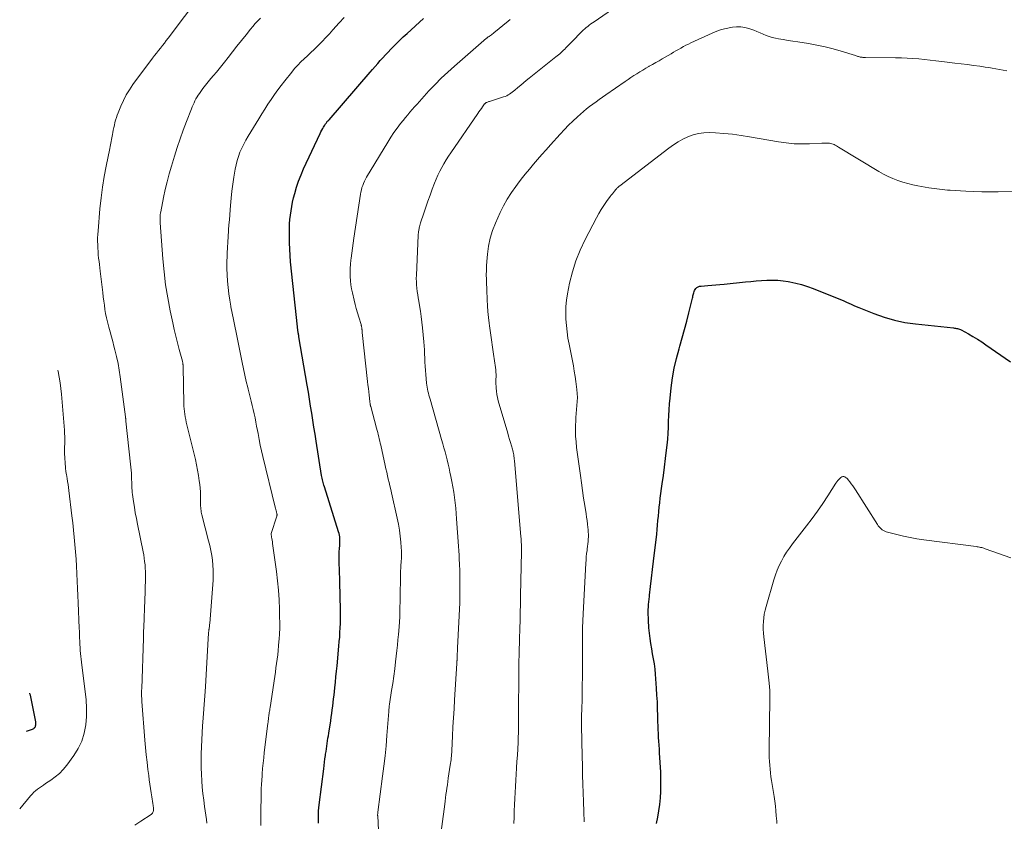
# Model space of a CAD drawing. Units: feet. Extents: x 1902451 to 1905037, y 560000 to 565000.
# Drawn here: x 1902741 to 1902918, y 563356 to 563500 of the extents above; entities that cross this region are included whole.
import ezdxf

# ---------------------------------------------------------------- set-up
doc = ezdxf.new("R2010")
doc.units = ezdxf.units.FT
doc.header["$LTSCALE"] = 100
doc.header["$MEASUREMENT"] = 0
doc.layers.add('CONTOUR INDEX', color=32, linetype='Continuous', lineweight=25)
doc.layers.add('CONTOUR INTERMEDIATE', color=40, linetype='Continuous', lineweight=15)

msp = doc.modelspace()

# ---------------------------------------------------------------- linework, layer by layer
at = {"layer": 'CONTOUR INDEX', "flags": 128}
for points, elevation in [([(1902794.48, 563355.69), (1902794.45, 563356.24), (1902794.45, 563356.79), (1902794.47, 563357.33), (1902794.49, 563357.88), (1902794.54, 563358.42), (1902794.6, 563358.97), (1902795.4, 563365.44), (1902795.48, 563366.04), (1902795.55, 563366.65), (1902795.63, 563367.25), (1902795.71, 563367.84), (1902795.75, 563368.1), (1902795.82, 563368.57), (1902795.88, 563369.04), (1902795.96, 563369.52), (1902796.03, 563369.99), (1902796.1, 563370.46), (1902796.17, 563370.94), (1902796.25, 563371.41), (1902796.32, 563371.88), (1902796.67, 563374.11), (1902796.76, 563374.77), (1902796.86, 563375.43), (1902796.95, 563376.08), (1902797.03, 563376.74), (1902797.11, 563377.4), (1902797.19, 563378.06), (1902797.26, 563378.72), (1902797.33, 563379.38), (1902797.4, 563380.04), (1902797.5, 563381.03), (1902797.6, 563382.01), (1902797.7, 563383), (1902797.8, 563383.99), (1902798.14, 563387.55), (1902798.21, 563388.36), (1902798.28, 563389.17), (1902798.33, 563389.99), (1902798.38, 563390.8), (1902798.41, 563391.61), (1902798.43, 563392.43), (1902798.43, 563393.24), (1902798.42, 563394.06), (1902798.31, 563399.02), (1902798.29, 563399.83), (1902798.26, 563400.64), (1902798.23, 563401.46), (1902798.2, 563402.27), (1902798.18, 563402.7), (1902798.17, 563403.3), (1902798.17, 563403.89), (1902798.19, 563404.49), (1902798.23, 563405.09), (1902798.28, 563405.66), (1902798.3, 563405.97), (1902798.32, 563406.28), (1902798.31, 563406.6), (1902798.3, 563406.91), (1902798.28, 563407.22), (1902798.23, 563407.52), (1902798.16, 563407.83), (1902798.08, 563408.13), (1902795.52, 563416.23), (1902795.44, 563416.48), (1902795.36, 563416.73), (1902795.29, 563416.98), (1902795.23, 563417.23), (1902795.17, 563417.49), (1902795.11, 563417.74), (1902795.06, 563418), (1902795.02, 563418.26), (1902794.05, 563424.42), (1902793.85, 563425.68), (1902793.65, 563426.94), (1902793.45, 563428.2), (1902793.25, 563429.46), (1902793.05, 563430.72), (1902792.84, 563431.98), (1902792.64, 563433.23), (1902792.42, 563434.49), (1902790.95, 563443.19), (1902790.94, 563443.26), (1902790.93, 563443.34), (1902790.91, 563443.41), (1902790.9, 563443.49), (1902790.89, 563443.56), (1902790.87, 563443.63), (1902790.86, 563443.71), (1902790.85, 563443.78), (1902790.83, 563443.87), (1902790.81, 563443.99), (1902790.79, 563444.1), (1902790.77, 563444.22), (1902790.76, 563444.34), (1902790.75, 563444.41), (1902790.72, 563444.56), (1902790.7, 563444.72), (1902790.69, 563444.87), (1902790.67, 563445.03), (1902789.45, 563456.7), (1902789.35, 563457.83), (1902789.28, 563458.97), (1902789.24, 563460.11), (1902789.22, 563461.25), (1902789.22, 563461.94), (1902789.24, 563462.73), (1902789.27, 563463.52), (1902789.33, 563464.32), (1902789.41, 563465.11), (1902789.52, 563465.9), (1902789.65, 563466.68), (1902789.81, 563467.46), (1902789.99, 563468.23), (1902790.19, 563468.99), (1902790.52, 563470.12), (1902790.89, 563471.25), (1902791.32, 563472.35), (1902791.79, 563473.43), (1902794.76, 563479.8), (1902794.91, 563480.1), (1902795.06, 563480.39), (1902795.22, 563480.68), (1902795.38, 563480.97), (1902795.59, 563481.31), (1902795.66, 563481.42), (1902795.73, 563481.53), (1902795.8, 563481.63), (1902795.88, 563481.74), (1902795.95, 563481.82), (1902795.99, 563481.88), (1902796.04, 563481.94), (1902796.1, 563482), (1902796.15, 563482.06), (1902796.2, 563482.11), (1902796.25, 563482.17), (1902796.31, 563482.23), (1902796.36, 563482.29), (1902803.75, 563490.83), (1902804.21, 563491.35), (1902804.67, 563491.88), (1902805.13, 563492.4), (1902805.59, 563492.92), (1902806.05, 563493.44), (1902806.52, 563493.95), (1902807, 563494.46), (1902807.48, 563494.96), (1902807.78, 563495.27), (1902808.42, 563495.92), (1902809.07, 563496.56), (1902809.73, 563497.19), (1902810.4, 563497.81), (1902813.35, 563500.48)], 960), ([(1902855.32, 563355.59), (1902855.55, 563356.74), (1902855.74, 563357.89), (1902855.88, 563359.04), (1902856, 563360.2), (1902856.06, 563361.36), (1902856.1, 563362.53), (1902856.09, 563363.69), (1902856.05, 563364.86), (1902855.86, 563368.3), (1902855.82, 563369), (1902855.78, 563369.71), (1902855.73, 563370.41), (1902855.68, 563371.11), (1902855.64, 563371.81), (1902855.6, 563372.51), (1902855.57, 563373.21), (1902855.55, 563373.92), (1902855.53, 563375), (1902855.5, 563376.25), (1902855.45, 563377.49), (1902855.38, 563378.73), (1902855.3, 563379.98), (1902855.13, 563382.46), (1902855.04, 563383.39), (1902854.93, 563384.32), (1902854.78, 563385.24), (1902854.6, 563386.16), (1902854.43, 563387.07), (1902854.27, 563388), (1902854.14, 563388.92), (1902854.03, 563389.85), (1902853.93, 563390.81), (1902853.84, 563392.22), (1902853.81, 563393.63), (1902853.88, 563395.04), (1902854.01, 563396.45), (1902854.04, 563396.7), (1902854.24, 563398.24), (1902854.42, 563399.78), (1902854.6, 563401.31), (1902854.78, 563402.85), (1902855.33, 563407.7), (1902855.41, 563408.51), (1902855.49, 563409.31), (1902855.56, 563410.12), (1902855.63, 563410.93), (1902855.7, 563411.74), (1902855.78, 563412.55), (1902855.87, 563413.35), (1902855.98, 563414.16), (1902856.34, 563416.74), (1902856.55, 563418.25), (1902856.75, 563419.76), (1902856.93, 563421.28), (1902857.1, 563422.8), (1902857.21, 563423.73), (1902857.31, 563424.78), (1902857.39, 563425.84), (1902857.44, 563426.9), (1902857.48, 563427.96), (1902857.51, 563429.02), (1902857.56, 563430.07), (1902857.64, 563431.13), (1902857.74, 563432.19), (1902857.93, 563434.04), (1902858.17, 563435.81), (1902858.47, 563437.58), (1902858.88, 563439.32), (1902859.35, 563441.05), (1902859.49, 563441.51), (1902859.93, 563443), (1902860.35, 563444.5), (1902860.75, 563446.01), (1902861.13, 563447.52), (1902861.77, 563450.16), (1902861.81, 563450.36), (1902861.86, 563450.56), (1902861.9, 563450.76), (1902861.95, 563450.95), (1902862, 563451.15), (1902862.06, 563451.34), (1902862.15, 563451.52), (1902862.24, 563451.7), (1902862.35, 563451.88), (1902862.44, 563451.99), (1902862.54, 563452.09), (1902862.65, 563452.17), (1902862.78, 563452.23), (1902862.92, 563452.28), (1902863.06, 563452.31), (1902863.2, 563452.34), (1902863.34, 563452.35), (1902864.52, 563452.43), (1902865.26, 563452.48), (1902865.99, 563452.54), (1902866.72, 563452.6), (1902867.46, 563452.67), (1902871.32, 563453.08), (1902872.29, 563453.17), (1902873.25, 563453.26), (1902874.22, 563453.34), (1902875.18, 563453.4), (1902876.15, 563453.43), (1902877.11, 563453.41), (1902878.07, 563453.31), (1902879.02, 563453.17), (1902879.28, 563453.12), (1902880.36, 563452.89), (1902881.42, 563452.61), (1902882.46, 563452.27), (1902883.49, 563451.89), (1902888.11, 563450.05), (1902888.57, 563449.86), (1902889.02, 563449.67), (1902889.47, 563449.47), (1902889.91, 563449.27), (1902890.36, 563449.07), (1902890.81, 563448.87), (1902891.26, 563448.68), (1902891.71, 563448.49), (1902894.42, 563447.4), (1902896.25, 563446.75), (1902898.1, 563446.2), (1902900, 563445.81), (1902901.92, 563445.53), (1902908.76, 563444.8), (1902908.94, 563444.77), (1902909.12, 563444.75), (1902909.3, 563444.72), (1902909.48, 563444.69), (1902909.66, 563444.64), (1902909.83, 563444.59), (1902909.99, 563444.52), (1902910.15, 563444.44), (1902911.45, 563443.72), (1902912.25, 563443.26), (1902913.05, 563442.79), (1902913.82, 563442.29), (1902914.59, 563441.78), (1902919.03, 563438.73)], 980), ([(1902741.9, 563372.22), (1902742.09, 563372.28), (1902742.83, 563372.5), (1902742.97, 563372.56), (1902743.11, 563372.63), (1902743.23, 563372.72), (1902743.35, 563372.83), (1902743.37, 563372.86), (1902743.45, 563372.97), (1902743.52, 563373.08), (1902743.56, 563373.21), (1902743.59, 563373.34), (1902743.6, 563373.48), (1902743.6, 563373.61), (1902743.59, 563373.75), (1902743.57, 563373.89), (1902743.52, 563374.21), (1902743.47, 563374.5), (1902743.41, 563374.8), (1902743.36, 563375.09), (1902743.3, 563375.39), (1902742.74, 563378.13), (1902742.68, 563378.41), (1902742.61, 563378.68), (1902742.54, 563378.96), (1902742.5, 563379.09)], 940)]:
    msp.add_lwpolyline(points, dxfattribs=dict(at, elevation=elevation))
at = {"layer": 'CONTOUR INTERMEDIATE', "flags": 128}
for points, elevation in [([(1902761.43, 563355.33), (1902762.51, 563356.01), (1902764.35, 563357.25), (1902764.47, 563357.35), (1902764.58, 563357.46), (1902764.65, 563357.6), (1902764.71, 563357.75), (1902764.75, 563357.9), (1902764.77, 563358.06), (1902764.77, 563358.22), (1902764.76, 563358.38), (1902764.69, 563358.83), (1902764.63, 563359.22), (1902764.57, 563359.61), (1902764.51, 563360), (1902764.45, 563360.38), (1902764.34, 563361.15), (1902764.23, 563361.92), (1902764.12, 563362.7), (1902764.01, 563363.47), (1902763.91, 563364.24), (1902763.77, 563365.32), (1902763.62, 563366.64), (1902763.47, 563367.96), (1902763.34, 563369.28), (1902763.23, 563370.6), (1902762.69, 563377.59), (1902762.67, 563377.87), (1902762.65, 563378.16), (1902762.64, 563378.44), (1902762.64, 563378.73), (1902762.64, 563379.01), (1902762.64, 563379.3), (1902762.64, 563379.58), (1902762.65, 563379.87), (1902762.95, 563388.97), (1902762.96, 563389.25), (1902762.97, 563389.54), (1902762.98, 563389.82), (1902762.99, 563390.11), (1902763, 563390.4), (1902763.02, 563390.68), (1902763.03, 563390.97), (1902763.04, 563391.25), (1902763.09, 563392.27), (1902763.12, 563393.06), (1902763.15, 563393.86), (1902763.18, 563394.65), (1902763.21, 563395.44), (1902763.33, 563399.8), (1902763.34, 563400.4), (1902763.33, 563400.99), (1902763.3, 563401.58), (1902763.25, 563402.17), (1902763.18, 563402.76), (1902763.1, 563403.35), (1902763.01, 563403.94), (1902762.9, 563404.52), (1902761.88, 563409.48), (1902761.69, 563410.49), (1902761.5, 563411.5), (1902761.34, 563412.52), (1902761.18, 563413.54), (1902761, 563414.82), (1902760.96, 563415.2), (1902760.92, 563415.57), (1902760.89, 563415.95), (1902760.88, 563416.33), (1902760.86, 563416.71), (1902760.85, 563417.09), (1902760.84, 563417.48), (1902760.82, 563417.86), (1902760.81, 563418.15), (1902760.79, 563418.68), (1902760.75, 563419.21), (1902760.71, 563419.74), (1902760.66, 563420.27), (1902759.82, 563428.02), (1902759.81, 563428.11), (1902759.8, 563428.21), (1902759.79, 563428.3), (1902759.78, 563428.4), (1902759.77, 563428.49), (1902759.76, 563428.59), (1902759.75, 563428.69), (1902759.74, 563428.78), (1902758.79, 563436), (1902758.61, 563437.22), (1902758.39, 563438.43), (1902758.13, 563439.64), (1902757.84, 563440.84), (1902757.66, 563441.51), (1902757.43, 563442.36), (1902757.2, 563443.22), (1902756.97, 563444.08), (1902756.73, 563444.93), (1902756.67, 563445.18), (1902756.48, 563445.92), (1902756.3, 563446.65), (1902756.16, 563447.4), (1902756.03, 563448.15), (1902755.93, 563448.9), (1902755.82, 563449.65), (1902755.72, 563450.41), (1902755.63, 563451.16), (1902755.18, 563455.02), (1902755.11, 563455.61), (1902755.04, 563456.2), (1902754.97, 563456.79), (1902754.9, 563457.38), (1902754.84, 563457.97), (1902754.79, 563458.56), (1902754.75, 563459.15), (1902754.73, 563459.75), (1902754.73, 563459.79), (1902754.72, 563460.41), (1902754.72, 563461.03), (1902754.75, 563461.64), (1902754.79, 563462.26), (1902755.14, 563466.27), (1902755.34, 563468.2), (1902755.58, 563470.12), (1902755.89, 563472.04), (1902756.25, 563473.95), (1902756.89, 563477.13), (1902756.95, 563477.45), (1902757.02, 563477.76), (1902757.08, 563478.07), (1902757.14, 563478.39), (1902757.2, 563478.7), (1902757.26, 563479.02), (1902757.32, 563479.33), (1902757.38, 563479.65), (1902757.44, 563479.98), (1902757.53, 563480.43), (1902757.63, 563480.88), (1902757.73, 563481.33), (1902757.84, 563481.78), (1902757.96, 563482.22), (1902758.09, 563482.66), (1902758.24, 563483.1), (1902758.41, 563483.53), (1902758.89, 563484.74), (1902759.35, 563485.75), (1902759.85, 563486.74), (1902760.43, 563487.68), (1902761.05, 563488.6), (1902764.6, 563493.37), (1902764.94, 563493.83), (1902765.29, 563494.28), (1902765.65, 563494.73), (1902766.01, 563495.18), (1902766.37, 563495.62), (1902766.73, 563496.07), (1902767.08, 563496.52), (1902767.43, 563496.98), (1902773.27, 563504.79)], 948), ([(1902816.1, 563351.02), (1902817.18, 563359.06), (1902817.25, 563359.64), (1902817.33, 563360.23), (1902817.41, 563360.81), (1902817.49, 563361.4), (1902817.57, 563361.98), (1902817.66, 563362.57), (1902817.74, 563363.15), (1902817.83, 563363.74), (1902818.19, 563366.09), (1902818.24, 563366.42), (1902818.29, 563366.75), (1902818.33, 563367.08), (1902818.36, 563367.41), (1902818.39, 563367.74), (1902818.42, 563368.08), (1902818.44, 563368.41), (1902818.46, 563368.74), (1902818.59, 563371.34), (1902818.67, 563372.98), (1902818.76, 563374.61), (1902818.86, 563376.25), (1902818.96, 563377.88), (1902819.37, 563384.41), (1902819.37, 563384.47), (1902819.37, 563384.53), (1902819.38, 563384.59), (1902819.38, 563384.65), (1902819.38, 563384.71), (1902819.39, 563384.77), (1902819.39, 563384.83), (1902819.39, 563384.89), (1902819.4, 563384.97), (1902819.4, 563385.07), (1902819.41, 563385.17), (1902819.41, 563385.27), (1902819.42, 563385.37), (1902819.44, 563385.85), (1902819.45, 563386.2), (1902819.47, 563386.54), (1902819.48, 563386.88), (1902819.5, 563387.22), (1902819.89, 563395.3), (1902819.9, 563395.59), (1902819.91, 563395.88), (1902819.92, 563396.16), (1902819.92, 563396.45), (1902819.93, 563396.73), (1902819.93, 563397.02), (1902819.93, 563397.3), (1902819.93, 563397.59), (1902819.9, 563399.85), (1902819.9, 563400), (1902819.9, 563400.15), (1902819.89, 563400.3), (1902819.89, 563400.45), (1902819.89, 563400.6), (1902819.89, 563400.75), (1902819.88, 563400.9), (1902819.88, 563401.05), (1902819.83, 563402.34), (1902819.8, 563403.13), (1902819.76, 563403.92), (1902819.71, 563404.71), (1902819.66, 563405.5), (1902819.33, 563410.43), (1902819.26, 563411.39), (1902819.17, 563412.36), (1902819.07, 563413.32), (1902818.95, 563414.28), (1902818.81, 563415.24), (1902818.66, 563416.19), (1902818.48, 563417.14), (1902818.29, 563418.09), (1902818.13, 563418.82), (1902817.97, 563419.56), (1902817.8, 563420.3), (1902817.62, 563421.04), (1902817.43, 563421.77), (1902817.24, 563422.51), (1902817.04, 563423.24), (1902816.84, 563423.97), (1902816.63, 563424.7), (1902814.54, 563431.96), (1902814.44, 563432.32), (1902814.34, 563432.68), (1902814.25, 563433.04), (1902814.16, 563433.41), (1902814.08, 563433.77), (1902814.02, 563434.14), (1902813.97, 563434.51), (1902813.92, 563434.88), (1902813.78, 563436.44), (1902813.72, 563437.17), (1902813.66, 563437.91), (1902813.62, 563438.64), (1902813.59, 563439.38), (1902813.56, 563440.12), (1902813.53, 563440.85), (1902813.47, 563441.59), (1902813.42, 563442.32), (1902813.19, 563444.84), (1902813.09, 563445.84), (1902812.97, 563446.84), (1902812.82, 563447.83), (1902812.66, 563448.82), (1902812.51, 563449.64), (1902812.41, 563450.22), (1902812.32, 563450.79), (1902812.24, 563451.37), (1902812.17, 563451.95), (1902812.11, 563452.54), (1902812.08, 563453.12), (1902812.07, 563453.7), (1902812.09, 563454.28), (1902812.4, 563461.42), (1902812.41, 563461.57), (1902812.42, 563461.73), (1902812.44, 563461.88), (1902812.46, 563462.03), (1902812.48, 563462.19), (1902812.5, 563462.34), (1902812.53, 563462.49), (1902812.56, 563462.64), (1902812.6, 563462.8), (1902812.66, 563463.03), (1902812.72, 563463.26), (1902812.78, 563463.48), (1902812.85, 563463.71), (1902813.42, 563465.46), (1902813.78, 563466.55), (1902814.15, 563467.64), (1902814.54, 563468.73), (1902814.95, 563469.81), (1902815.35, 563470.88), (1902815.64, 563471.6), (1902815.95, 563472.31), (1902816.29, 563473.01), (1902816.65, 563473.7), (1902817.03, 563474.37), (1902817.43, 563475.04), (1902817.84, 563475.7), (1902818.27, 563476.34), (1902823.13, 563483.42), (1902823.34, 563483.73), (1902823.56, 563484.03), (1902823.78, 563484.33), (1902824, 563484.62), (1902824.37, 563485.12), (1902824.4, 563485.17), (1902824.44, 563485.21), (1902824.49, 563485.25), (1902824.53, 563485.29), (1902824.58, 563485.33), (1902824.63, 563485.36), (1902824.68, 563485.38), (1902824.74, 563485.41), (1902824.88, 563485.46), (1902825.01, 563485.5), (1902825.14, 563485.55), (1902825.27, 563485.59), (1902825.4, 563485.63), (1902827.79, 563486.39), (1902828.07, 563486.49), (1902828.34, 563486.61), (1902828.61, 563486.75), (1902828.86, 563486.9), (1902829.11, 563487.07), (1902829.35, 563487.25), (1902829.59, 563487.44), (1902829.82, 563487.63), (1902830.36, 563488.1), (1902830.86, 563488.52), (1902831.36, 563488.94), (1902831.87, 563489.36), (1902832.38, 563489.77), (1902837.17, 563493.58), (1902837.41, 563493.77), (1902837.65, 563493.97), (1902837.88, 563494.16), (1902838.11, 563494.36), (1902838.34, 563494.57), (1902838.56, 563494.78), (1902838.78, 563494.99), (1902839, 563495.21), (1902839.95, 563496.2), (1902840.35, 563496.61), (1902840.75, 563497.02), (1902841.15, 563497.43), (1902841.55, 563497.83), (1902841.86, 563498.14), (1902842.11, 563498.39), (1902842.37, 563498.63), (1902842.64, 563498.86), (1902842.91, 563499.08), (1902843.19, 563499.3), (1902843.47, 563499.51), (1902843.76, 563499.72), (1902844.05, 563499.92), (1902848.14, 563502.73)], 968), ([(1902774.36, 563355.65), (1902774.3, 563356.31), (1902773.97, 563358.67), (1902773.81, 563359.83), (1902773.68, 563360.99), (1902773.56, 563362.15), (1902773.46, 563363.31), (1902773.39, 563364.48), (1902773.34, 563365.64), (1902773.33, 563366.81), (1902773.34, 563367.98), (1902773.35, 563368.16), (1902773.39, 563369.42), (1902773.45, 563370.68), (1902773.53, 563371.93), (1902773.62, 563373.19), (1902773.67, 563373.85), (1902773.79, 563375.43), (1902773.9, 563377.01), (1902774.01, 563378.6), (1902774.11, 563380.18), (1902774.62, 563388.93), (1902774.63, 563389.1), (1902774.64, 563389.27), (1902774.65, 563389.45), (1902774.66, 563389.62), (1902774.67, 563389.75), (1902774.68, 563389.86), (1902774.69, 563389.97), (1902774.7, 563390.07), (1902774.72, 563390.18), (1902774.73, 563390.29), (1902774.74, 563390.39), (1902774.76, 563390.5), (1902774.77, 563390.6), (1902774.8, 563390.8), (1902774.83, 563391), (1902774.85, 563391.2), (1902774.87, 563391.41), (1902774.89, 563391.61), (1902775.49, 563399.39), (1902775.53, 563400.29), (1902775.53, 563401.19), (1902775.48, 563402.08), (1902775.39, 563402.98), (1902775.26, 563403.87), (1902775.1, 563404.76), (1902774.91, 563405.64), (1902774.7, 563406.51), (1902773.49, 563411.14), (1902773.43, 563411.41), (1902773.38, 563411.67), (1902773.33, 563411.93), (1902773.3, 563412.2), (1902773.28, 563412.47), (1902773.26, 563412.74), (1902773.25, 563413.01), (1902773.25, 563413.28), (1902773.25, 563414.03), (1902773.24, 563414.67), (1902773.22, 563415.32), (1902773.17, 563415.96), (1902773.1, 563416.6), (1902773.02, 563417.26), (1902772.88, 563418.23), (1902772.72, 563419.19), (1902772.52, 563420.15), (1902772.31, 563421.1), (1902770.78, 563427.37), (1902770.67, 563427.85), (1902770.57, 563428.33), (1902770.48, 563428.81), (1902770.4, 563429.29), (1902770.33, 563429.77), (1902770.28, 563430.25), (1902770.25, 563430.74), (1902770.23, 563431.23), (1902770.1, 563437.82), (1902770.1, 563437.93), (1902770.1, 563438.03), (1902770.09, 563438.14), (1902770.08, 563438.24), (1902770.07, 563438.3), (1902770.05, 563438.43), (1902770.03, 563438.56), (1902770, 563438.68), (1902769.97, 563438.81), (1902769.4, 563440.93), (1902769.08, 563442.11), (1902768.79, 563443.3), (1902768.51, 563444.5), (1902768.25, 563445.7), (1902767.78, 563447.91), (1902767.34, 563450.23), (1902766.96, 563452.55), (1902766.67, 563454.89), (1902766.45, 563457.23), (1902765.97, 563463.72), (1902765.96, 563463.91), (1902765.95, 563464.1), (1902765.95, 563464.3), (1902765.95, 563464.49), (1902765.95, 563464.61), (1902765.96, 563464.75), (1902765.96, 563464.88), (1902765.97, 563465.01), (1902765.99, 563465.15), (1902766, 563465.28), (1902766.02, 563465.42), (1902766.04, 563465.55), (1902766.07, 563465.68), (1902766.59, 563468.28), (1902766.9, 563469.71), (1902767.23, 563471.13), (1902767.61, 563472.54), (1902768.02, 563473.95), (1902768.57, 563475.74), (1902769.06, 563477.3), (1902769.58, 563478.86), (1902770.14, 563480.4), (1902770.71, 563481.94), (1902771.61, 563484.27), (1902771.76, 563484.63), (1902771.91, 563484.99), (1902772.07, 563485.35), (1902772.24, 563485.7), (1902772.42, 563486.04), (1902772.61, 563486.38), (1902772.82, 563486.7), (1902773.04, 563487.02), (1902773.68, 563487.89), (1902774.14, 563488.5), (1902774.61, 563489.1), (1902775.1, 563489.69), (1902775.6, 563490.27), (1902776.1, 563490.84), (1902776.59, 563491.43), (1902777.07, 563492.02), (1902777.54, 563492.62), (1902778.2, 563493.48), (1902779, 563494.51), (1902779.8, 563495.54), (1902780.61, 563496.56), (1902781.42, 563497.58), (1902782.21, 563498.56), (1902782.64, 563499.08), (1902783.08, 563499.59), (1902783.54, 563500.07), (1902784.01, 563500.55)], 952), ([(1902784.1, 563355.22), (1902784.11, 563358.04), (1902784.11, 563358.81), (1902784.12, 563359.57), (1902784.13, 563360.34), (1902784.15, 563361.11), (1902784.17, 563361.88), (1902784.2, 563362.65), (1902784.25, 563363.42), (1902784.3, 563364.18), (1902784.33, 563364.57), (1902784.41, 563365.53), (1902784.5, 563366.48), (1902784.6, 563367.44), (1902784.71, 563368.4), (1902785.34, 563373.59), (1902785.38, 563373.84), (1902785.41, 563374.1), (1902785.44, 563374.36), (1902785.48, 563374.62), (1902785.49, 563374.69), (1902785.52, 563374.91), (1902785.55, 563375.14), (1902785.58, 563375.36), (1902785.61, 563375.58), (1902785.65, 563375.8), (1902785.68, 563376.03), (1902785.72, 563376.25), (1902785.75, 563376.47), (1902786.58, 563382.05), (1902786.7, 563382.83), (1902786.81, 563383.62), (1902786.92, 563384.41), (1902787.02, 563385.19), (1902787.12, 563385.98), (1902787.21, 563386.77), (1902787.28, 563387.56), (1902787.35, 563388.35), (1902787.38, 563388.77), (1902787.44, 563389.77), (1902787.48, 563390.77), (1902787.48, 563391.77), (1902787.47, 563392.77), (1902787.44, 563394.18), (1902787.36, 563395.88), (1902787.25, 563397.58), (1902787.09, 563399.28), (1902786.89, 563400.97), (1902786.21, 563406.03), (1902786.17, 563406.31), (1902786.12, 563406.6), (1902786.08, 563406.88), (1902786.03, 563407.16), (1902785.94, 563407.72), (1902785.94, 563407.78), (1902786.97, 563410.95), (1902786.98, 563411), (1902786.99, 563411.05), (1902787, 563411.1), (1902787, 563411.16), (1902787, 563411.21), (1902786.99, 563411.26), (1902786.98, 563411.31), (1902786.97, 563411.36), (1902786.88, 563411.69), (1902786.82, 563411.91), (1902786.77, 563412.12), (1902786.71, 563412.34), (1902786.66, 563412.55), (1902784.45, 563421.66), (1902784.21, 563422.69), (1902783.98, 563423.72), (1902783.77, 563424.75), (1902783.58, 563425.79), (1902783.47, 563426.35), (1902783.33, 563427.11), (1902783.19, 563427.86), (1902783.04, 563428.62), (1902782.88, 563429.37), (1902782.72, 563430.12), (1902782.55, 563430.87), (1902782.36, 563431.62), (1902782.17, 563432.37), (1902781.8, 563433.78), (1902781.66, 563434.34), (1902781.52, 563434.9), (1902781.39, 563435.46), (1902781.27, 563436.03), (1902781.16, 563436.59), (1902781.04, 563437.16), (1902780.93, 563437.72), (1902780.81, 563438.29), (1902779.65, 563443.99), (1902779.42, 563445.15), (1902779.18, 563446.31), (1902778.95, 563447.47), (1902778.72, 563448.63), (1902778.7, 563448.71), (1902778.5, 563449.83), (1902778.32, 563450.96), (1902778.19, 563452.1), (1902778.08, 563453.23), (1902778.02, 563454.38), (1902777.98, 563455.52), (1902777.99, 563456.66), (1902778.02, 563457.8), (1902778.04, 563458.27), (1902778.09, 563459.27), (1902778.15, 563460.27), (1902778.21, 563461.28), (1902778.28, 563462.28), (1902778.3, 563462.49), (1902778.36, 563463.39), (1902778.43, 563464.29), (1902778.5, 563465.19), (1902778.57, 563466.09), (1902778.63, 563466.86), (1902778.74, 563468.14), (1902778.88, 563469.42), (1902779.06, 563470.7), (1902779.25, 563471.97), (1902779.48, 563473.36), (1902779.64, 563474.15), (1902779.83, 563474.93), (1902780.07, 563475.69), (1902780.34, 563476.44), (1902780.66, 563477.18), (1902781.01, 563477.9), (1902781.38, 563478.61), (1902781.79, 563479.31), (1902783.71, 563482.45), (1902784.26, 563483.33), (1902784.81, 563484.2), (1902785.37, 563485.07), (1902785.94, 563485.94), (1902786.53, 563486.8), (1902787.13, 563487.64), (1902787.75, 563488.47), (1902788.39, 563489.29), (1902789.64, 563490.85), (1902790.17, 563491.48), (1902790.72, 563492.09), (1902791.29, 563492.68), (1902791.88, 563493.25), (1902792.48, 563493.81), (1902793.07, 563494.37), (1902793.67, 563494.94), (1902794.26, 563495.51), (1902794.44, 563495.7), (1902795.12, 563496.37), (1902795.78, 563497.05), (1902796.43, 563497.75), (1902797.07, 563498.45), (1902798.19, 563499.71), (1902799.07, 563500.68)], 956), ([(1902805.37, 563351.8), (1902805.12, 563356.99), (1902805.11, 563357.07), (1902805.11, 563357.15), (1902805.11, 563357.23), (1902805.12, 563357.32), (1902805.12, 563357.4), (1902805.13, 563357.48), (1902805.14, 563357.56), (1902805.15, 563357.64), (1902806.01, 563364.12), (1902806.24, 563365.94), (1902806.45, 563367.76), (1902806.63, 563369.59), (1902806.78, 563371.42), (1902807.12, 563375.74), (1902807.13, 563375.89), (1902807.14, 563376.04), (1902807.15, 563376.19), (1902807.16, 563376.34), (1902807.17, 563376.49), (1902807.18, 563376.57), (1902807.19, 563376.64), (1902807.2, 563376.72), (1902807.2, 563376.79), (1902807.21, 563376.87), (1902807.23, 563376.94), (1902807.24, 563377.02), (1902807.25, 563377.09), (1902807.63, 563379.53), (1902807.83, 563380.82), (1902808.01, 563382.12), (1902808.18, 563383.42), (1902808.34, 563384.72), (1902808.45, 563385.74), (1902808.56, 563386.72), (1902808.66, 563387.7), (1902808.76, 563388.67), (1902808.85, 563389.65), (1902808.98, 563391.01), (1902809.01, 563391.31), (1902809.03, 563391.6), (1902809.05, 563391.9), (1902809.07, 563392.2), (1902809.08, 563392.5), (1902809.1, 563392.8), (1902809.1, 563393.1), (1902809.11, 563393.4), (1902809.2, 563399.87), (1902809.2, 563400.14), (1902809.21, 563400.41), (1902809.22, 563400.67), (1902809.23, 563400.94), (1902809.25, 563401.21), (1902809.27, 563401.47), (1902809.28, 563401.74), (1902809.3, 563402.01), (1902809.36, 563402.75), (1902809.39, 563403.39), (1902809.4, 563404.03), (1902809.39, 563404.67), (1902809.35, 563405.31), (1902809.28, 563406.23), (1902809.18, 563407.32), (1902809.04, 563408.41), (1902808.85, 563409.49), (1902808.63, 563410.57), (1902807.61, 563415.14), (1902807.47, 563415.75), (1902807.32, 563416.37), (1902807.18, 563416.98), (1902807.03, 563417.6), (1902806.88, 563418.21), (1902806.74, 563418.82), (1902806.6, 563419.44), (1902806.46, 563420.06), (1902805.67, 563423.68), (1902805.59, 563424.06), (1902805.5, 563424.45), (1902805.41, 563424.83), (1902805.32, 563425.22), (1902805.23, 563425.6), (1902805.13, 563425.98), (1902805.03, 563426.37), (1902804.93, 563426.75), (1902803.86, 563430.65), (1902803.85, 563430.71), (1902803.83, 563430.77), (1902803.82, 563430.83), (1902803.8, 563430.9), (1902803.78, 563430.99), (1902803.78, 563431), (1902803.78, 563431.02), (1902803.78, 563431.03), (1902803.77, 563431.05), (1902803.76, 563431.11), (1902803.76, 563431.13), (1902803.76, 563431.14), (1902803.76, 563431.16), (1902803.75, 563431.17), (1902803.74, 563431.29), (1902803.73, 563431.36), (1902803.72, 563431.43), (1902803.71, 563431.5), (1902803.7, 563431.57), (1902803.58, 563432.68), (1902803.51, 563433.3), (1902803.44, 563433.93), (1902803.37, 563434.55), (1902803.3, 563435.18), (1902802.34, 563443.96), (1902802.33, 563444.03), (1902802.32, 563444.09), (1902802.32, 563444.16), (1902802.31, 563444.23), (1902802.31, 563444.3), (1902802.3, 563444.37), (1902802.3, 563444.44), (1902802.29, 563444.5), (1902802.27, 563444.73), (1902802.26, 563444.82), (1902802.25, 563444.91), (1902802.23, 563445), (1902802.22, 563445.09), (1902802.2, 563445.18), (1902802.17, 563445.26), (1902802.15, 563445.35), (1902802.13, 563445.44), (1902801.71, 563446.77), (1902801.49, 563447.53), (1902801.27, 563448.29), (1902801.07, 563449.05), (1902800.89, 563449.81), (1902800.58, 563451.1), (1902800.43, 563451.82), (1902800.31, 563452.56), (1902800.24, 563453.29), (1902800.19, 563454.04), (1902800.18, 563454.78), (1902800.19, 563455.52), (1902800.24, 563456.27), (1902800.31, 563457.01), (1902800.34, 563457.35), (1902800.45, 563458.26), (1902800.57, 563459.17), (1902800.7, 563460.08), (1902800.83, 563460.99), (1902802.02, 563468.87), (1902802.1, 563469.27), (1902802.18, 563469.67), (1902802.29, 563470.06), (1902802.42, 563470.45), (1902802.56, 563470.83), (1902802.72, 563471.21), (1902802.91, 563471.57), (1902803.11, 563471.93), (1902806.94, 563478.27), (1902807.48, 563479.13), (1902808.04, 563479.97), (1902808.63, 563480.79), (1902809.25, 563481.59), (1902809.71, 563482.17), (1902810.11, 563482.67), (1902810.52, 563483.17), (1902810.93, 563483.66), (1902811.35, 563484.15), (1902811.77, 563484.63), (1902812.2, 563485.11), (1902812.62, 563485.59), (1902813.05, 563486.07), (1902814.35, 563487.48), (1902815.44, 563488.64), (1902816.57, 563489.78), (1902817.73, 563490.87), (1902818.92, 563491.93), (1902824.71, 563496.93), (1902824.77, 563496.98), (1902824.84, 563497.03), (1902824.9, 563497.08), (1902824.96, 563497.13), (1902825.03, 563497.17), (1902825.09, 563497.22), (1902825.16, 563497.27), (1902825.22, 563497.31), (1902825.42, 563497.45), (1902825.58, 563497.57), (1902825.74, 563497.7), (1902825.9, 563497.82), (1902826.05, 563497.94), (1902828.62, 563500.03), (1902828.73, 563500.12), (1902828.84, 563500.22), (1902828.94, 563500.31)], 964), ([(1902829.6, 563355.61), (1902829.66, 563356.73), (1902829.66, 563356.8), (1902829.71, 563357.89), (1902829.76, 563358.99), (1902829.81, 563360.09), (1902829.86, 563361.19), (1902829.91, 563362.29), (1902829.97, 563363.39), (1902830.04, 563364.49), (1902830.11, 563365.59), (1902830.11, 563365.65), (1902830.19, 563366.78), (1902830.26, 563367.9), (1902830.32, 563369.03), (1902830.38, 563370.16), (1902830.43, 563371.19), (1902830.45, 563371.85), (1902830.47, 563372.51), (1902830.48, 563373.17), (1902830.49, 563373.84), (1902830.49, 563374.5), (1902830.49, 563375.16), (1902830.49, 563375.83), (1902830.49, 563376.49), (1902830.5, 563381.55), (1902830.51, 563382.64), (1902830.52, 563383.73), (1902830.54, 563384.82), (1902830.56, 563385.91), (1902830.59, 563387.01), (1902830.62, 563388.1), (1902830.66, 563389.19), (1902830.69, 563390.28), (1902830.76, 563392.6), (1902830.77, 563393.1), (1902830.78, 563393.59), (1902830.79, 563394.09), (1902830.8, 563394.59), (1902830.81, 563395.08), (1902830.82, 563395.58), (1902830.83, 563396.08), (1902830.84, 563396.58), (1902830.99, 563404.54), (1902831, 563404.87), (1902831, 563405.21), (1902830.99, 563405.54), (1902830.99, 563405.87), (1902830.97, 563406.21), (1902830.96, 563406.54), (1902830.93, 563406.88), (1902830.91, 563407.21), (1902829.73, 563420.93), (1902829.7, 563421.19), (1902829.67, 563421.44), (1902829.64, 563421.7), (1902829.6, 563421.96), (1902829.55, 563422.21), (1902829.5, 563422.47), (1902829.43, 563422.72), (1902829.37, 563422.97), (1902829.18, 563423.6), (1902829.02, 563424.17), (1902828.85, 563424.73), (1902828.69, 563425.3), (1902828.53, 563425.86), (1902826.83, 563431.7), (1902826.69, 563432.26), (1902826.57, 563432.83), (1902826.5, 563433.4), (1902826.45, 563433.98), (1902826.43, 563434.29), (1902826.41, 563434.72), (1902826.41, 563435.14), (1902826.41, 563435.57), (1902826.42, 563435.99), (1902826.42, 563436.42), (1902826.41, 563436.84), (1902826.37, 563437.26), (1902826.32, 563437.68), (1902825.95, 563440.1), (1902825.77, 563441.37), (1902825.59, 563442.64), (1902825.42, 563443.92), (1902825.25, 563445.19), (1902825.19, 563445.65), (1902825.08, 563446.7), (1902824.97, 563447.75), (1902824.9, 563448.8), (1902824.84, 563449.86), (1902824.81, 563450.37), (1902824.78, 563451.17), (1902824.75, 563451.97), (1902824.72, 563452.77), (1902824.69, 563453.57), (1902824.67, 563454.37), (1902824.68, 563455.17), (1902824.72, 563455.97), (1902824.77, 563456.77), (1902824.89, 563458.09), (1902825.08, 563459.54), (1902825.38, 563460.95), (1902825.81, 563462.34), (1902826.34, 563463.69), (1902827.17, 563465.56), (1902827.77, 563466.8), (1902828.44, 563468.01), (1902829.18, 563469.17), (1902829.98, 563470.29), (1902830.26, 563470.66), (1902830.97, 563471.57), (1902831.68, 563472.48), (1902832.42, 563473.38), (1902833.16, 563474.27), (1902833.91, 563475.15), (1902834.67, 563476.02), (1902835.43, 563476.89), (1902836.21, 563477.75), (1902837.98, 563479.7), (1902838.72, 563480.5), (1902839.48, 563481.28), (1902840.26, 563482.03), (1902841.06, 563482.78), (1902841.6, 563483.27), (1902842.14, 563483.75), (1902842.69, 563484.22), (1902843.25, 563484.66), (1902843.82, 563485.1), (1902844.41, 563485.53), (1902844.99, 563485.95), (1902845.58, 563486.36), (1902846.17, 563486.78), (1902849.65, 563489.17), (1902850.18, 563489.53), (1902850.7, 563489.88), (1902851.23, 563490.23), (1902851.76, 563490.57), (1902852.3, 563490.9), (1902852.84, 563491.23), (1902853.38, 563491.55), (1902853.93, 563491.86), (1902854, 563491.9), (1902854.58, 563492.23), (1902855.17, 563492.56), (1902855.75, 563492.9), (1902856.33, 563493.23), (1902857.91, 563494.16), (1902858.36, 563494.42), (1902858.8, 563494.67), (1902859.24, 563494.93), (1902859.69, 563495.18), (1902860.13, 563495.43), (1902860.58, 563495.67), (1902861.04, 563495.9), (1902861.5, 563496.12), (1902865.31, 563497.87), (1902866.13, 563498.2), (1902866.97, 563498.5), (1902867.83, 563498.72), (1902868.7, 563498.89), (1902868.95, 563498.93), (1902869.71, 563498.99), (1902870.46, 563498.98), (1902871.2, 563498.86), (1902871.93, 563498.68), (1902872.27, 563498.57), (1902872.83, 563498.37), (1902873.38, 563498.16), (1902873.93, 563497.93), (1902874.47, 563497.69), (1902875.01, 563497.46), (1902875.56, 563497.25), (1902876.13, 563497.1), (1902876.7, 563496.97), (1902877.26, 563496.86), (1902878.12, 563496.71), (1902878.98, 563496.56), (1902879.85, 563496.42), (1902880.71, 563496.28), (1902882.68, 563495.98), (1902884.16, 563495.71), (1902885.63, 563495.41), (1902887.08, 563495.04), (1902888.53, 563494.63), (1902891.12, 563493.82), (1902891.26, 563493.78), (1902891.4, 563493.73), (1902891.54, 563493.69), (1902891.68, 563493.64), (1902891.83, 563493.6), (1902891.97, 563493.57), (1902892.11, 563493.54), (1902892.26, 563493.52), (1902892.29, 563493.52), (1902892.45, 563493.51), (1902892.61, 563493.5), (1902892.77, 563493.49), (1902892.93, 563493.49), (1902898.32, 563493.45), (1902899.36, 563493.43), (1902900.4, 563493.39), (1902901.44, 563493.32), (1902902.48, 563493.23), (1902903.52, 563493.12), (1902904.55, 563493.01), (1902905.59, 563492.89), (1902906.62, 563492.77), (1902908.99, 563492.48), (1902910.12, 563492.34), (1902911.24, 563492.2), (1902912.37, 563492.05), (1902913.49, 563491.9), (1902914.42, 563491.77), (1902915.08, 563491.67), (1902915.73, 563491.57), (1902916.39, 563491.45), (1902917.04, 563491.33), (1902917.7, 563491.2), (1902918.35, 563491.06)], 972), ([(1902842.3, 563355.9), (1902842.23, 563357.73), (1902842.16, 563359.57), (1902842.04, 563362.66), (1902842.02, 563363.22), (1902842, 563363.78), (1902841.99, 563364.34), (1902841.98, 563364.9), (1902841.97, 563365.46), (1902841.96, 563366.01), (1902841.95, 563366.57), (1902841.93, 563367.13), (1902841.93, 563367.37), (1902841.91, 563368.05), (1902841.89, 563368.73), (1902841.87, 563369.41), (1902841.86, 563370.09), (1902841.83, 563371.23), (1902841.81, 563372.48), (1902841.81, 563373.73), (1902841.82, 563374.97), (1902841.84, 563376.22), (1902841.89, 563377.95), (1902841.92, 563379.26), (1902841.94, 563380.57), (1902841.96, 563381.88), (1902841.96, 563383.19), (1902841.96, 563383.29), (1902841.96, 563384.55), (1902841.96, 563385.81), (1902841.95, 563387.06), (1902841.95, 563388.32), (1902841.95, 563389.58), (1902841.97, 563390.83), (1902842.01, 563392.09), (1902842.07, 563393.34), (1902842.57, 563402.45), (1902842.61, 563403.03), (1902842.66, 563403.61), (1902842.72, 563404.18), (1902842.8, 563404.76), (1902842.84, 563405.05), (1902842.89, 563405.49), (1902842.94, 563405.92), (1902842.98, 563406.35), (1902843.02, 563406.78), (1902843.04, 563407.22), (1902843.04, 563407.65), (1902843.02, 563408.08), (1902842.99, 563408.51), (1902842.95, 563408.89), (1902842.88, 563409.51), (1902842.8, 563410.12), (1902842.72, 563410.74), (1902842.62, 563411.35), (1902842.39, 563412.84), (1902842.18, 563414.19), (1902841.97, 563415.55), (1902841.78, 563416.91), (1902841.59, 563418.27), (1902840.92, 563423.26), (1902840.81, 563424.28), (1902840.73, 563425.3), (1902840.71, 563426.32), (1902840.72, 563427.34), (1902840.75, 563427.94), (1902840.78, 563428.67), (1902840.83, 563429.39), (1902840.89, 563430.12), (1902840.97, 563430.84), (1902841.02, 563431.57), (1902841.05, 563432.29), (1902841.02, 563433.02), (1902840.96, 563433.74), (1902840.91, 563434.19), (1902840.79, 563435.14), (1902840.66, 563436.08), (1902840.5, 563437.02), (1902840.33, 563437.96), (1902839.56, 563441.86), (1902839.36, 563442.99), (1902839.19, 563444.12), (1902839.07, 563445.26), (1902838.98, 563446.4), (1902838.95, 563447.55), (1902838.99, 563448.69), (1902839.11, 563449.82), (1902839.28, 563450.95), (1902839.65, 563452.84), (1902840.15, 563454.89), (1902840.76, 563456.89), (1902841.54, 563458.83), (1902842.43, 563460.73), (1902844.49, 563464.65), (1902844.91, 563465.41), (1902845.35, 563466.15), (1902845.82, 563466.87), (1902846.32, 563467.57), (1902846.97, 563468.45), (1902847.16, 563468.71), (1902847.35, 563468.95), (1902847.54, 563469.2), (1902847.74, 563469.44), (1902847.99, 563469.75), (1902848.07, 563469.84), (1902848.15, 563469.92), (1902848.23, 563470.01), (1902848.31, 563470.09), (1902848.4, 563470.16), (1902848.49, 563470.24), (1902848.58, 563470.31), (1902848.67, 563470.38), (1902857.53, 563477.17), (1902858.34, 563477.75), (1902859.18, 563478.29), (1902860.06, 563478.78), (1902860.96, 563479.23), (1902861.89, 563479.57), (1902862.84, 563479.83), (1902863.81, 563479.94), (1902864.81, 563479.97), (1902865.9, 563479.92), (1902867.44, 563479.82), (1902868.99, 563479.68), (1902870.52, 563479.47), (1902872.05, 563479.23), (1902877.26, 563478.29), (1902878.65, 563478.1), (1902880.05, 563477.96), (1902881.45, 563477.93), (1902882.86, 563477.96), (1902885.07, 563478.08), (1902885.37, 563478.09), (1902885.67, 563478.09), (1902885.97, 563478.08), (1902886.28, 563478.07), (1902886.43, 563478.05), (1902886.65, 563478.02), (1902886.87, 563477.97), (1902887.08, 563477.89), (1902887.28, 563477.8), (1902887.47, 563477.69), (1902887.67, 563477.58), (1902887.86, 563477.46), (1902888.06, 563477.35), (1902895.31, 563472.96), (1902896.13, 563472.49), (1902896.97, 563472.07), (1902897.83, 563471.69), (1902898.71, 563471.34), (1902899.6, 563471.04), (1902900.51, 563470.78), (1902901.42, 563470.56), (1902902.35, 563470.38), (1902904.29, 563470.05), (1902904.77, 563469.97), (1902905.25, 563469.9), (1902905.74, 563469.83), (1902906.22, 563469.77), (1902906.71, 563469.71), (1902907.19, 563469.66), (1902907.68, 563469.62), (1902908.17, 563469.59), (1902910.98, 563469.44), (1902912.42, 563469.37), (1902913.87, 563469.33), (1902915.32, 563469.31), (1902916.76, 563469.32), (1902919.32, 563469.35)], 976), ([(1902740.69, 563358.26), (1902742.62, 563360.59), (1902742.91, 563360.91), (1902743.21, 563361.22), (1902743.54, 563361.51), (1902743.88, 563361.78), (1902744.23, 563362.04), (1902744.59, 563362.29), (1902744.95, 563362.53), (1902745.31, 563362.78), (1902746.27, 563363.4), (1902747.08, 563363.99), (1902747.84, 563364.63), (1902748.52, 563365.35), (1902749.16, 563366.12), (1902750.45, 563367.85), (1902751.24, 563369.13), (1902751.88, 563370.45), (1902752.31, 563371.87), (1902752.59, 563373.34), (1902752.7, 563374.85), (1902752.73, 563376.37), (1902752.66, 563377.88), (1902752.5, 563379.39), (1902751.86, 563384.11), (1902751.79, 563384.64), (1902751.73, 563385.16), (1902751.67, 563385.69), (1902751.63, 563386.21), (1902751.59, 563386.74), (1902751.55, 563387.27), (1902751.53, 563387.8), (1902751.5, 563388.33), (1902751.5, 563388.44), (1902751.48, 563389.02), (1902751.46, 563389.61), (1902751.44, 563390.19), (1902751.41, 563390.77), (1902751.23, 563395.3), (1902751.17, 563396.62), (1902751.11, 563397.93), (1902751.05, 563399.25), (1902750.99, 563400.57), (1902750.99, 563400.6), (1902750.91, 563401.9), (1902750.83, 563403.21), (1902750.74, 563404.51), (1902750.64, 563405.81), (1902750.52, 563407.12), (1902750.39, 563408.42), (1902750.25, 563409.72), (1902750.1, 563411.01), (1902749.54, 563415.56), (1902749.47, 563416.09), (1902749.39, 563416.62), (1902749.31, 563417.15), (1902749.22, 563417.68), (1902749.09, 563418.44), (1902749.06, 563418.59), (1902749.04, 563418.73), (1902749.02, 563418.88), (1902748.99, 563419.03), (1902748.97, 563419.18), (1902748.95, 563419.32), (1902748.94, 563419.47), (1902748.93, 563419.62), (1902748.74, 563422.28), (1902748.73, 563422.39), (1902748.73, 563422.51), (1902748.73, 563422.62), (1902748.73, 563422.74), (1902748.73, 563422.85), (1902748.74, 563422.97), (1902748.74, 563423.08), (1902748.75, 563423.2), (1902748.79, 563424.11), (1902748.8, 563424.68), (1902748.8, 563425.25), (1902748.78, 563425.82), (1902748.74, 563426.39), (1902748.21, 563432.9), (1902748.11, 563433.92), (1902747.98, 563434.93), (1902747.8, 563435.94), (1902747.59, 563436.94), (1902747.54, 563437.19)], 944), ([(1902876.95, 563355.63), (1902876.93, 563356.02), (1902876.86, 563356.99), (1902876.78, 563357.86), (1902876.69, 563358.73), (1902876.58, 563359.6), (1902876.46, 563360.46), (1902876, 563363.34), (1902875.9, 563364.03), (1902875.81, 563364.72), (1902875.73, 563365.41), (1902875.67, 563366.1), (1902875.62, 563366.79), (1902875.58, 563367.48), (1902875.56, 563368.18), (1902875.56, 563368.87), (1902875.7, 563378.11), (1902875.7, 563378.39), (1902875.7, 563378.66), (1902875.7, 563378.94), (1902875.69, 563379.21), (1902875.69, 563379.33), (1902875.68, 563379.55), (1902875.67, 563379.76), (1902875.65, 563379.98), (1902875.63, 563380.2), (1902875.57, 563380.85), (1902875.51, 563381.39), (1902875.45, 563381.93), (1902875.39, 563382.47), (1902875.33, 563383.02), (1902874.6, 563389.2), (1902874.54, 563389.89), (1902874.51, 563390.57), (1902874.51, 563391.26), (1902874.53, 563391.95), (1902874.6, 563392.63), (1902874.7, 563393.31), (1902874.84, 563393.98), (1902875.01, 563394.65), (1902876.41, 563399.47), (1902876.69, 563400.34), (1902877.01, 563401.19), (1902877.38, 563402.03), (1902877.79, 563402.85), (1902878.24, 563403.65), (1902878.72, 563404.43), (1902879.24, 563405.18), (1902879.78, 563405.92), (1902882.3, 563409.16), (1902883.3, 563410.48), (1902884.28, 563411.82), (1902885.22, 563413.19), (1902886.13, 563414.57), (1902887.59, 563416.85), (1902887.76, 563417.1), (1902887.95, 563417.34), (1902888.15, 563417.57), (1902888.36, 563417.78), (1902888.47, 563417.89), (1902888.64, 563418), (1902888.82, 563418.06), (1902889, 563418.05), (1902889.19, 563417.99), (1902889.26, 563417.95), (1902889.42, 563417.85), (1902889.56, 563417.74), (1902889.69, 563417.62), (1902889.81, 563417.48), (1902890.11, 563417.09), (1902890.36, 563416.74), (1902890.61, 563416.4), (1902890.85, 563416.04), (1902891.09, 563415.68), (1902895.04, 563409.42), (1902895.19, 563409.2), (1902895.35, 563408.99), (1902895.53, 563408.8), (1902895.72, 563408.62), (1902895.92, 563408.46), (1902896.14, 563408.32), (1902896.38, 563408.22), (1902896.62, 563408.13), (1902898.52, 563407.64), (1902899.72, 563407.35), (1902900.94, 563407.09), (1902902.16, 563406.87), (1902903.39, 563406.69), (1902912.8, 563405.45), (1902913.01, 563405.42), (1902913.21, 563405.39), (1902913.42, 563405.35), (1902913.62, 563405.31), (1902913.82, 563405.26), (1902914.02, 563405.2), (1902914.22, 563405.14), (1902914.42, 563405.07), (1902919.06, 563403.4)], 984)]:
    msp.add_lwpolyline(points, dxfattribs=dict(at, elevation=elevation))

doc.saveas('drawing.dxf')
